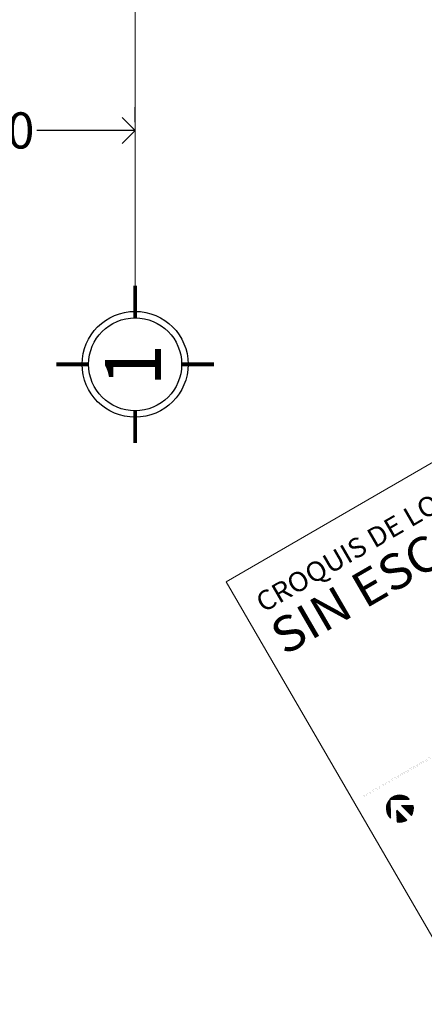
# Model space of a CAD drawing. Units: millimetres. Extents: x 8340 to 23103, y 22260 to 45822.
# Drawn here: x 10298 to 10301, y 22356 to 22363 of the extents above; entities that cross this region are included whole.
import ezdxf

# ---------------------------------------------------------------- set-up
doc = ezdxf.new("R2010")
doc.units = ezdxf.units.MM
doc.header["$LTSCALE"] = 100
doc.linetypes.add('DASHDOT', pattern=[1, 0.5, -0.25, 0, -0.25])
doc.styles.add('maya1', font='ARIALN.TTF')
doc.styles.add('SANSSERIF', font='sas_____.pfb')
doc.styles.add('style5', font='arial.ttf', dxfattribs={"width": 1.05, "height": 0.2})
doc.styles.add('sw80', font='swissel.ttf', dxfattribs={"height": 0.18})
doc.dimstyles.get("Standard").update_dxf_attribs({"dimtxt": 0.28, "dimasz": 0.18, "dimexe": 0.18, "dimexo": 0.0625, "dimgap": 0.09, "dimtad": 0, "dimtih": 1, "dimtoh": 1, "dimzin": 0, "dimdsep": 46, "dimtxsty": 'sw80', "dimblk": 'SMALL', "dimcen": 0.09, "dimadec": 0, "dimazin": 0, "dimtfac": 1, "dimtofl": 0, "dimtmove": 0, "dimatfit": 3, "dimldrblk": 'DOTBLANK', "dimfxl": 0.18, "dimtolj": 1, "dimtzin": 0, "dimarcsym": 0})

# ---------------------------------------------------------------- blocks, each defined once
blk = doc.blocks.new('*X34')
at = {"color": 0}
for p, q in [((151.88, 33), (152.59, 33)), ((152.21, 33.09), (152.68, 33.09)), ((152.8, 33.09), (153.27, 33.09)), ((152.89, 33), (153.59, 33)), ((150.28, 31.12), (150.71, 31.12)), ((150.3, 31.22), (150.81, 31.22)), ((150.33, 31.31), (150.9, 31.31)), ((150.36, 31.41), (150.99, 31.41)), ((150.39, 31.5), (151.09, 31.5)), ((150.42, 31.59), (151.18, 31.59)), ((150.46, 31.69), (151.27, 31.69)), ((150.51, 31.78), (151.37, 31.78)), ((150.56, 31.88), (151.46, 31.88)), ((150.61, 31.97), (151.56, 31.97)), ((150.68, 32.06), (151.65, 32.06)), ((150.74, 32.16), (151.74, 32.16)), ((150.82, 32.25), (151.84, 32.25)), ((150.9, 32.34), (151.93, 32.34)), ((150.99, 32.44), (152.02, 32.44)), ((151.09, 32.53), (152.12, 32.53)), ((151.2, 32.62), (152.21, 32.62)), ((151.33, 32.72), (152.31, 32.72)), ((151.48, 32.81), (152.4, 32.81)), ((151.66, 32.91), (152.49, 32.91)), ((152.98, 32.91), (153.82, 32.91)), ((153.08, 32.81), (154, 32.81)), ((153.17, 32.72), (154.14, 32.72)), ((153.27, 32.62), (154.27, 32.62)), ((153.36, 32.53), (154.39, 32.53)), ((153.45, 32.44), (154.49, 32.44)), ((153.55, 32.34), (154.58, 32.34)), ((153.64, 32.25), (154.66, 32.25)), ((153.73, 32.16), (154.73, 32.16)), ((153.83, 32.06), (154.8, 32.06)), ((153.92, 31.97), (154.86, 31.97)), ((154.02, 31.88), (154.92, 31.88)), ((154.11, 31.78), (154.97, 31.78)), ((154.2, 31.69), (155.01, 31.69)), ((154.3, 31.59), (155.05, 31.59)), ((154.39, 31.5), (155.09, 31.5)), ((154.48, 31.41), (155.12, 31.41)), ((154.58, 31.31), (155.15, 31.31)), ((154.67, 31.22), (155.17, 31.22)), ((154.77, 31.12), (155.19, 31.12)), ((150.24, 30.75), (150.34, 30.75)), ((150.24, 30.66), (150.24, 30.66)), ((150.25, 30.84), (150.43, 30.84)), ((150.26, 30.94), (150.52, 30.94)), ((150.27, 31.03), (150.62, 31.03)), ((150.63, 29.34), (152.14, 29.34)), ((150.72, 29.44), (152.14, 29.44)), ((150.82, 29.53), (152.14, 29.53)), ((150.91, 29.62), (152.14, 29.62)), ((151, 29.72), (152.14, 29.72)), ((151.1, 29.81), (152.14, 29.81)), ((151.19, 29.91), (152.14, 29.91)), ((151.28, 30), (152.14, 30)), ((151.38, 30.09), (152.14, 30.09)), ((151.47, 30.19), (152.14, 30.19)), ((151.57, 30.28), (152.14, 30.28)), ((151.66, 30.38), (152.14, 30.38)), ((151.75, 30.47), (152.14, 30.47)), ((151.85, 30.56), (152.14, 30.56)), ((151.94, 30.66), (152.14, 30.66)), ((152.03, 30.75), (152.14, 30.75)), ((152.13, 30.84), (152.14, 30.84)), ((153.34, 30.84), (153.35, 30.84)), ((153.34, 30.75), (153.44, 30.75)), ((153.34, 30.66), (153.54, 30.66)), ((153.34, 30.56), (153.63, 30.56)), ((153.34, 30.47), (153.72, 30.47)), ((153.34, 30.38), (153.82, 30.38)), ((153.34, 30.28), (153.91, 30.28)), ((153.34, 30.19), (154.01, 30.19)), ((153.34, 30.09), (154.1, 30.09)), ((153.34, 30), (154.19, 30)), ((153.34, 29.91), (154.29, 29.91)), ((153.34, 29.81), (154.38, 29.81)), ((153.34, 29.72), (154.47, 29.72)), ((153.34, 29.62), (154.57, 29.62)), ((153.34, 29.53), (154.66, 29.53)), ((153.34, 29.44), (154.76, 29.44)), ((153.34, 29.34), (154.85, 29.34)), ((154.86, 31.03), (155.21, 31.03)), ((154.95, 30.94), (155.22, 30.94)), ((155.05, 30.84), (155.23, 30.84)), ((155.14, 30.75), (155.24, 30.75)), ((155.23, 30.66), (155.24, 30.66)), ((150.67, 29.25), (152.14, 29.25)), ((150.73, 29.16), (152.14, 29.16)), ((150.81, 29.06), (152.14, 29.06)), ((150.89, 28.97), (152.14, 28.97)), ((150.98, 28.88), (152.14, 28.88)), ((151.08, 28.78), (152.14, 28.78)), ((151.19, 28.69), (152.14, 28.69)), ((151.32, 28.59), (152.14, 28.59)), ((151.46, 28.5), (152.14, 28.5)), ((151.64, 28.41), (152.14, 28.41)), ((151.86, 28.31), (152.14, 28.31)), ((153.34, 29.25), (154.81, 29.25)), ((153.34, 29.16), (154.74, 29.16)), ((153.34, 29.06), (154.67, 29.06)), ((153.34, 28.97), (154.59, 28.97)), ((153.34, 28.88), (154.5, 28.88)), ((153.34, 28.78), (154.4, 28.78)), ((153.34, 28.69), (154.29, 28.69)), ((153.34, 28.59), (154.16, 28.59)), ((153.34, 28.5), (154.01, 28.5)), ((153.34, 28.41), (153.84, 28.41)), ((153.34, 28.31), (153.62, 28.31))]:
    blk.add_line(p, q, dxfattribs=at)
blk = doc.blocks.new('A$C30B446B0')
for p, q in [((4.25, 5.87), (0.85, 2.46)), ((4.25, 5.87), (4.25, 0)), ((6.93, 5.87), (6.93, 0)), ((6.93, 5.87), (10.34, 2.48))]:
    blk.add_line(p, q)
blk.add_lwpolyline([(5.57, 11.01), (11.17, 5.43, 0.999807), (0, 5.41)], format="xyb", close=True)
for centre, radius, start, end in [((5.59, 5.42), 5.58, 211.9867, 256.1001), ((5.59, 5.43), 5.6, 283.8651, 328.1343)]:
    blk.add_arc(centre, radius, start, end)
at = {"xscale": 2.234400000000006, "yscale": 2.234400000000006, "zscale": 2.234400000000006, "rotation": 0.1274593051155785}
blk.add_blockref('*X34', (-335.54, -63.83), dxfattribs=at)
blk = doc.blocks.new('Norte 01')
blk.add_blockref('A$C30B446B0', (-3.81, -4.98))
blk = doc.blocks.new('_Open90')
at = {"color": 0, "linetype": 'ByBlock', "lineweight": -2}
for p, q in [((-0.5, 0.5), (0, 0)), ((0, 0), (-1, 0)), ((0, 0), (-0.5, -0.5))]:
    blk.add_line(p, q, dxfattribs=at)
blk = doc.blocks.new('*D531')
at = {"color": 0, "lineweight": -2, "transparency": 16777216}
for p, q in [((10298.6972, 22362.4713), (10298.6972, 22362.5883)), ((10296.5972, 22362.4083), (10297.1574, 22362.4083)), ((10298.4972, 22362.4083), (10297.937, 22362.4083)), ((10296.3972, 22362.3453), (10296.3972, 22362.2283))]:
    blk.add_line(p, q, dxfattribs=at)
at = {"layer": 'Defpoints', "color": 0, "transparency": 16777216}
for p in [(10296.3972, 22362.4083), (10296.3972, 22362.4083), (10298.6972, 22362.4083)]:
    blk.add_point(p, dxfattribs=at)
at = {"color": 0, "lineweight": -2, "transparency": 16777216, "xscale": 0.2, "yscale": 0.2, "zscale": 0.2}
for p, rotation in [((10296.3972, 22362.4083), 180.0000000011334), ((10298.6972, 22362.4083), 1.133413363163527e-09)]:
    blk.add_blockref('_Open90', p, dxfattribs=dict(at, rotation=rotation))
at = {"color": 0, "lineweight": 13, "transparency": 16777216, "insert": (10297.5472, 22362.4083), "char_height": 0.28, "attachment_point": 5, "style": 'maya1'}
blk.add_mtext('\\A1;2.30', dxfattribs=at)
blk = doc.blocks.new('_DotBlank')
at = {"color": 0, "linetype": 'ByBlock', "lineweight": -2}
blk.add_line((-0.5, 0), (-1, 0), dxfattribs=at)
blk.add_circle((0, 0), 0.5, dxfattribs=at)
blk = doc.blocks.new('_Small')
at = {"color": 0, "lineweight": -2}
blk.add_circle((0, 0), 0.25, dxfattribs=at)
blk = doc.blocks.new('e')
at = {"const_width": 0.03}
for points in [[(101.6232, -16.8089), (101.6232, -16.5589)], [(101.0132, -17.1689), (101.2632, -17.1689)], [(101.9832, -17.1689), (102.2332, -17.1689)], [(101.6229, -17.7789), (101.6229, -17.5289)]]:
    blk.add_lwpolyline(points, dxfattribs=at)
blk.add_circle((101.6232, -17.1689), 0.41)
at = {"color": 30, "linetype": 'Continuous'}
blk.add_circle((101.6232, -17.1689), 0.36, dxfattribs=at)

msp = doc.modelspace()

# ---------------------------------------------------------------- linework, layer by layer
at = {"color": 30, "linetype": 'DASHDOT', "lineweight": 13}
msp.add_line((10298.69721, 22383.27424), (10298.69721, 22361.20709), dxfattribs=at)
at = {"lineweight": 13}
for p, q in [((10303.89917, 22361.51769), (10299.40231, 22358.91246)), ((10299.40231, 22358.91246), (10302.87957, 22352.91039)), ((10299.40231, 22358.91246), (10302.87957, 22352.91039))]:
    msp.add_line(p, q, dxfattribs=at)
at = {"lineweight": 13, "const_width": 0.000266}
for points in [[(10300.44584, 22357.24593), (10303.33213, 22358.91809), (10305.93852, 22357.88583), (10306.39793, 22357.09283), (10305.54713, 22356.59992)], [(10300.44784, 22357.24247), (10303.33235, 22358.9136), (10305.9357, 22357.88272), (10306.39247, 22357.09429), (10305.54512, 22356.60338)], [(10300.45185, 22357.23556), (10303.33273, 22358.90458), (10305.93003, 22357.87656), (10306.12373, 22357.54221)]]:
    msp.add_lwpolyline(points, dxfattribs=at)

# ---------------------------------------------------------------- block references
at = {"linetype": 'ByBlock', "lineweight": 13, "rotation": 90.00000000113452}
msp.add_blockref('e', (10281.52828, 22258.97394), dxfattribs=at)
at = {"lineweight": 13, "xscale": 0.01865208905637492, "yscale": 0.01865208905637492, "zscale": 0.01865208905637492, "rotation": 45.74400095782571}
msp.add_blockref('Norte 01', (10300.72835, 22357.12633), dxfattribs=at)

# ---------------------------------------------------------------- texts
at = {"color": 5, "linetype": 'ByBlock', "lineweight": 13, "style": 'SANSSERIF'}
msp.add_text('1', height=0.43263, rotation=90, dxfattribs=at).set_placement((10298.89713, 22360.42682))
at = {"lineweight": 13, "style": 'style5', "width": 1.05}
for s, height, p in [('CROQUIS DE LOCALIZACION', 0.1509842, (10299.68973, 22358.67087)), ('SIN ESCALA', 0.274517, (10299.85238, 22358.33858))]:
    msp.add_text(s, height=height, rotation=30.085586, dxfattribs=at).set_placement(p)

# ---------------------------------------------------------------- dimensions: what is measured, and where the dimension line sits
at = {"lineweight": 13}
dim = msp.add_linear_dim(base=(10296.39721, 22362.40829), p1=(10298.69721, 22362.40829), p2=(10296.39721, 22362.40829), angle=180, dimstyle='Standard', override={"dimasz": 0.2, "dimexo": 0.063, "dimdec": 2, "dimtxsty": 'maya1', "dimblk1": 'Open90', "dimblk2": 'Open90', "dimsah": 1, "dimtix": 1}, dxfattribs=at)
dim.commit()
dim.dimension.update_dxf_attribs({"geometry": '*D531', "text_midpoint": (10297.54721, 22362.40829)})

doc.saveas('drawing.dxf')
